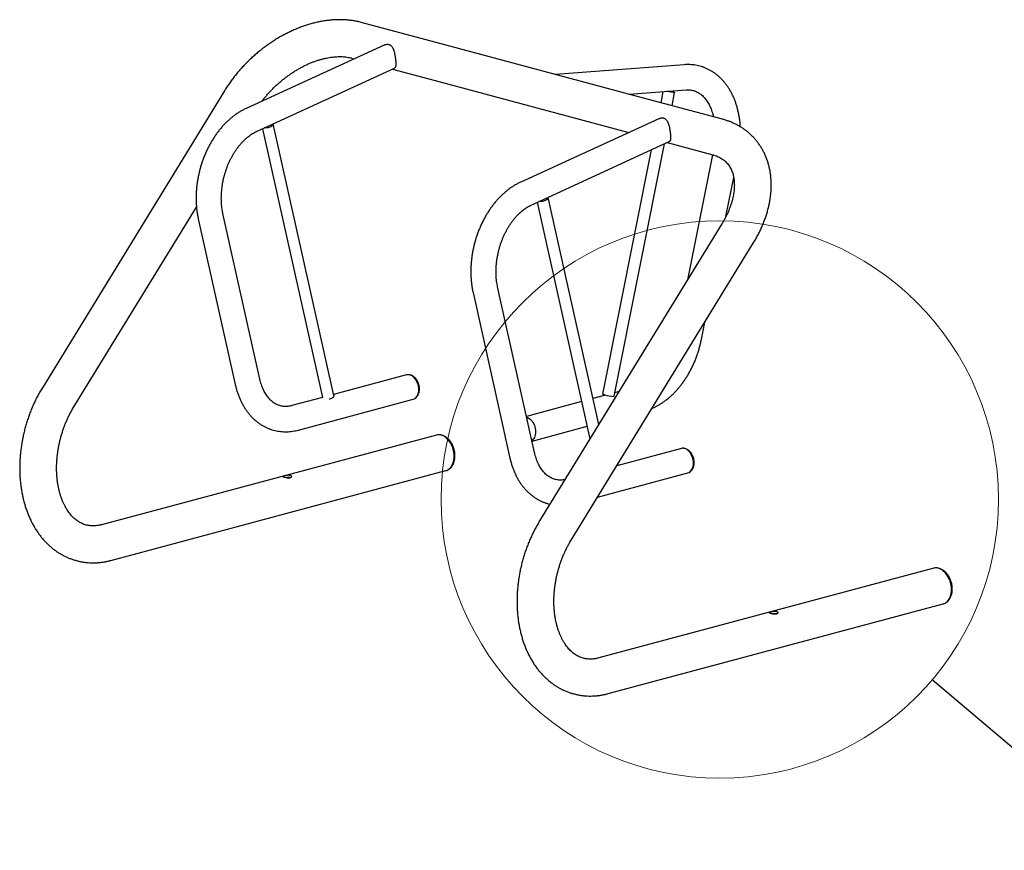
# Model space of a CAD drawing. Units: inches. Extents: x 0.2 to 9.1, y 0.2 to 10.8.
# Drawn here: x 3.6 to 5.7, y 8.3 to 10.1 of the extents above; entities that cross this region are included whole.
import ezdxf

# ---------------------------------------------------------------- set-up
doc = ezdxf.new("R2010")
doc.units = ezdxf.units.IN
doc.header["$MEASUREMENT"] = 0
doc.dimstyles.new('SLDDIMSTYLE1', dxfattribs={"dimtxt": 0.18, "dimasz": 0.098425, "dimexe": 0, "dimexo": 0.0625, "dimgap": 0, "dimtad": 0, "dimtih": 1, "dimtoh": 1, "dimdec": 0, "dimrnd": 1e-09, "dimzin": 0, "dimdsep": 46, "dimlunit": 5, "dimtxsty": 'Standard', "dimblk1": 'NONE', "dimblk2": 'NONE', "dimsah": 1, "dimcen": 0.09, "dimadec": 0, "dimazin": 0, "dimtfac": 0.098425, "dimtdec": 0, "dimtofl": 0, "dimtmove": 0, "dimatfit": 3, "dimldrblk": 'NONE', "dimfxl": 0, "dimfrac": 2, "dimtolj": 1, "dimtzin": 0, "dimarcsym": 0})

# ---------------------------------------------------------------- blocks, each defined once
blk = doc.blocks.new('_NONE')

msp = doc.modelspace()

# ---------------------------------------------------------------- linework, layer by layer
at = {"color": 7, "linetype": 'Continuous', "lineweight": 25}
for p, q in [((4.53775709, 10.03967342), (4.3580341, 10.08782319)), ((4.40728536, 10.03915619), (4.11124758, 9.9031564)), ((4.95318231, 9.92837641), (4.53775709, 10.03967342)), ((4.33754698, 10.01135334), (4.34336972, 10.00979337)), ((4.13385975, 9.85393531), (4.4299246, 9.98994755)), ((5.05130112, 9.99710735), (4.77535294, 9.97601886)), ((4.42532797, 9.98783584), (4.51726997, 9.96320357)), ((4.51726997, 9.96320357), (4.93253129, 9.85195047)), ((4.06508251, 9.9412183), (3.6744575, 9.30433307)), ((4.93312055, 9.93375116), (5.0554286, 9.94309819)), ((5.13290529, 9.88022663), (4.95318231, 9.92837641)), ((5.00541419, 9.93927603), (5.00070624, 9.91564423)), ((5.02490593, 9.9091609), (5.03057938, 9.93763924)), ((4.29973517, 9.2874204), (4.16979848, 9.87002322)), ((4.99644691, 9.8813133), (4.70040914, 9.74531351)), ((4.14647933, 9.8597328), (4.27504346, 9.28328411)), ((4.72302131, 9.69609241), (5.01908616, 9.83210466)), ((4.90081001, 9.2862533), (5.00859452, 9.82728479)), ((5.01448953, 9.82999295), (5.11241818, 9.80375678)), ((4.98053521, 9.81439433), (4.87612451, 9.29029797)), ((5.11163934, 9.80396546), (5.05820684, 9.53575746)), ((5.1404359, 9.6712755), (5.15715227, 9.75518431)), ((4.73564091, 9.7018899), (4.84882918, 9.19438266)), ((4.86761303, 9.22500834), (4.75896007, 9.71218032)), ((3.74194207, 9.26294233), (4.0050101, 9.69185534)), ((4.14101852, 9.3229045), (4.0617919, 9.67813638)), ((4.00892413, 9.66634542), (4.08815075, 9.3111135)), ((5.13163522, 9.65547704), (4.74101021, 9.01859181)), ((4.80849478, 8.97720107), (5.19911977, 9.61408625)), ((4.59808569, 9.50850252), (4.6773123, 9.15327061)), ((4.73018008, 9.16506161), (4.65095346, 9.52029349)), ((5.08789526, 9.40754433), (5.09533036, 9.4448653)), ((4.45573579, 9.33176326), (4.29919882, 9.28982528)), ((4.9111235, 9.29594897), (4.90226899, 9.29357675)), ((4.27502879, 9.28334986), (4.20953307, 9.26580283)), ((4.22355058, 9.21348136), (4.46975329, 9.27944179)), ((4.83096656, 9.27447404), (4.71283652, 9.24282569)), ((4.88242413, 9.28826009), (4.85513658, 9.28094945)), ((4.86693814, 9.2280343), (4.86996658, 9.22884566)), ((4.72463808, 9.18991055), (4.84276811, 9.22155889)), ((4.51964913, 9.20279365), (3.80108118, 9.01028136)), ((5.04489737, 9.17392036), (4.90639053, 9.13681285)), ((3.82156831, 8.9338115), (4.54013626, 9.12632379)), ((4.86523361, 9.06970954), (5.05891488, 9.12159889)), ((5.5862019, 8.91705238), (4.86763395, 8.72454008)), ((4.88812108, 8.64807022), (5.60668903, 8.84058252))]:
    msp.add_line(p, q, dxfattribs=at)
at = {"color": 7, "linetype": 'Continuous', "lineweight": 25, "flags": 128}
for points in [[(5.02083027, 9.94045413), (5.02278751, 9.94002387), (5.02492911, 9.93952032), (5.02681673, 9.93903825), (5.02837785, 9.93859637), (5.02955246, 9.93821146), (5.03029541, 9.93789851), (5.03057819, 9.93766941), (5.03038988, 9.93753302), (5.02973776, 9.93749453), (5.02864688, 9.93755548), (5.02715913, 9.93771348), (5.02533171, 9.93796248), (5.02323487, 9.93829293), (5.02094916, 9.93869218), (5.01856241, 9.93914477), (5.01616637, 9.93963328), (5.01457945, 9.93997642)], [(4.1696851, 9.87039348), (4.16985612, 9.86958467), (4.16966781, 9.86844219), (4.1690157, 9.86725587), (4.16792483, 9.86607138), (4.16643708, 9.86493421), (4.16460966, 9.86388804), (4.1625128, 9.86297307), (4.16022708, 9.86222448), (4.15784034, 9.86167099), (4.1554443, 9.86133392), (4.15313104, 9.86122616), (4.15098943, 9.861352), (4.15023928, 9.86146007)], [(4.75884665, 9.71255059), (4.7590177, 9.71174177), (4.7588294, 9.71059929), (4.75817728, 9.70941297), (4.75708639, 9.70822849), (4.75559864, 9.70709132), (4.75377122, 9.70604515), (4.75167439, 9.70513017), (4.74938867, 9.70438158), (4.74700192, 9.70382809), (4.74460589, 9.70349102), (4.74229259, 9.70338327), (4.74015099, 9.7035091), (4.73940083, 9.70361717)], [(4.47237688, 9.28059958), (4.47435261, 9.28188059), (4.47622787, 9.28361894), (4.47787245, 9.28573344), (4.47925818, 9.2881879), (4.48036138, 9.29094033), (4.48116311, 9.29394364), (4.48164974, 9.29714642), (4.48181285, 9.30049391), (4.48164974, 9.30392878), (4.48116311, 9.30739231), (4.48036138, 9.31082523), (4.47925818, 9.31416876), (4.47787245, 9.31736574), (4.47622787, 9.32036143), (4.47435261, 9.3231046), (4.4722787, 9.3255483), (4.47004168, 9.32765072), (4.4676798, 9.3293759), (4.46523346, 9.3306943), (4.46274455, 9.33158338), (4.46025562, 9.33202791), (4.45859959, 9.33207262)], [(4.46975329, 9.27944179), (4.47007324, 9.27953204), (4.47231996, 9.28043973), (4.47440283, 9.28177796), (4.47628622, 9.28352383), (4.47793791, 9.28564747), (4.47932964, 9.28811255), (4.48043757, 9.2908769), (4.48124282, 9.29389319), (4.48173151, 9.29710984), (4.48189534, 9.30047181), (4.48173151, 9.30392155), (4.48124282, 9.30740007), (4.48043757, 9.31084783), (4.47932964, 9.31420581), (4.47793791, 9.31741661), (4.47628622, 9.32042528), (4.47440283, 9.32318032), (4.47231996, 9.3256346), (4.47007324, 9.32774611), (4.46770115, 9.32947876), (4.46524421, 9.33080286), (4.46274455, 9.33169578)], [(4.29973517, 9.2874204), (4.2997928, 9.2869818), (4.29960451, 9.28583933), (4.29895238, 9.28465306), (4.29786152, 9.28346857), (4.29637377, 9.28233138), (4.29454637, 9.2812852), (4.2924495, 9.28037023), (4.29016377, 9.27962161), (4.28995196, 9.27956349)], [(4.87988718, 9.28889895), (4.87832605, 9.28934087), (4.87715145, 9.28972573), (4.87640848, 9.29003872), (4.87612572, 9.29026784), (4.87612451, 9.29029797)], [(4.71317399, 9.24097091), (4.71567367, 9.24007798), (4.71813058, 9.23875388), (4.72050268, 9.23702123), (4.72274939, 9.23490973), (4.72483226, 9.23245545), (4.72671565, 9.22970041), (4.72836735, 9.22669174), (4.72975908, 9.22348094), (4.73086703, 9.22012295), (4.73167225, 9.2166752), (4.73216096, 9.21319667), (4.7323248, 9.20974693), (4.73216096, 9.20638496), (4.73167225, 9.20316832), (4.73086703, 9.20015202), (4.72975908, 9.19738768), (4.72836735, 9.1949226), (4.72671565, 9.19279896), (4.72483226, 9.19105309), (4.72444765, 9.19076436)], [(4.71328179, 9.24082921), (4.7156629, 9.23996942), (4.71810923, 9.23865103), (4.72047112, 9.23692584), (4.72270814, 9.23482343), (4.72478204, 9.23237973), (4.72665732, 9.22963655), (4.7283019, 9.22664086), (4.72968763, 9.22344388), (4.73079081, 9.22010035), (4.73159256, 9.21666744), (4.73207917, 9.21320391), (4.7322423, 9.20976904)], [(4.7322423, 9.20976904), (4.73207917, 9.20642155), (4.73159256, 9.20321876), (4.73079081, 9.20021546), (4.72968763, 9.19746302), (4.7283019, 9.19500856), (4.72665732, 9.19289406), (4.72478204, 9.19115571), (4.72442095, 9.19088409)], [(4.55788235, 9.15705998), (4.5577183, 9.1612272), (4.55722797, 9.16543348), (4.55641717, 9.16962951), (4.55529541, 9.17376608), (4.55387585, 9.17779469), (4.5521751, 9.18166813), (4.55021306, 9.18534099), (4.54801285, 9.18877018), (4.54560014, 9.19191553), (4.5430033, 9.19474014), (4.54025274, 9.1972109), (4.53738073, 9.19929884), (4.53442094, 9.20097948), (4.53140804, 9.20223312), (4.5283774, 9.20304507), (4.52536451, 9.2034058), (4.52240471, 9.20331108), (4.51964913, 9.20279365)], [(4.54013626, 9.12632379), (4.54164525, 9.1267985), (4.5443229, 9.12801534), (4.5468313, 9.12966063), (4.54914119, 9.13171505), (4.55122536, 9.13415454), (4.55305941, 9.1369505), (4.55462189, 9.14007013), (4.55589442, 9.14347687), (4.55686214, 9.14713077), (4.55751365, 9.150989), (4.55784131, 9.15500632), (4.55784131, 9.15913564), (4.55751365, 9.16332853), (4.55686214, 9.16753585), (4.55589442, 9.17170828), (4.55462189, 9.17579687), (4.55305941, 9.17975371), (4.55122536, 9.18353239), (4.54914119, 9.18708863), (4.5468313, 9.19038074), (4.5443229, 9.19337008), (4.54164525, 9.19602166), (4.53882987, 9.19830435), (4.53590968, 9.20019141), (4.53291892, 9.20166072), (4.52989269, 9.20269503)], [(5.06153844, 9.12275669), (5.06351417, 9.12403769), (5.06538945, 9.12577604), (5.06703404, 9.12789054), (5.06841977, 9.130345), (5.06952294, 9.13309744), (5.0703247, 9.13610074), (5.0708113, 9.13930353), (5.07097443, 9.14265101), (5.0708113, 9.14608589), (5.0703247, 9.14954941), (5.06952294, 9.15298233), (5.06841977, 9.15632586), (5.06703404, 9.15952284), (5.06538945, 9.16251853), (5.06351417, 9.16526171), (5.06144026, 9.16770541), (5.05920324, 9.16980782), (5.05684136, 9.17153301), (5.05439504, 9.1728514), (5.05190611, 9.17374049), (5.04941721, 9.17418501), (5.04776115, 9.17422972)], [(5.05891488, 9.12159889), (5.05923482, 9.12168914), (5.06148152, 9.12259684), (5.06356439, 9.12393507), (5.06544778, 9.12568094), (5.06709947, 9.12780458), (5.0684912, 9.13026966), (5.06959916, 9.133034), (5.07040437, 9.1360503), (5.07089307, 9.13926695), (5.07105693, 9.14262891), (5.07089307, 9.14607866), (5.07040437, 9.14955718), (5.06959916, 9.15300493), (5.0684912, 9.15636292), (5.06709947, 9.15957372), (5.06544778, 9.16258239), (5.06356439, 9.16533743), (5.06148152, 9.1677917), (5.05923482, 9.16990321), (5.05686271, 9.17163586), (5.0544058, 9.17295996), (5.05190611, 9.17385289)], [(4.54013626, 9.12632379), (4.54025274, 9.12635541), (4.5430033, 9.12735236), (4.54560014, 9.12878552), (4.54801285, 9.13063808), (4.55021306, 9.13288835), (4.5521751, 9.13550991), (4.55387585, 9.13847205), (4.55529541, 9.14174003), (4.55641717, 9.14527554), (4.55722797, 9.14903712), (4.5577183, 9.15298068), (4.55788235, 9.15705998)], [(5.60668903, 8.84058252), (5.60819797, 8.84105724), (5.61087562, 8.84227408), (5.61338407, 8.84391935), (5.61569391, 8.84597379), (5.61777808, 8.84841328), (5.61961218, 8.85120922), (5.6211746, 8.85432887), (5.6224472, 8.85773559), (5.62341486, 8.86138951), (5.62406636, 8.86524774), (5.62439403, 8.86926506), (5.62439403, 8.87339438), (5.62406636, 8.87758727), (5.62341486, 8.88179459), (5.6224472, 8.885967), (5.6211746, 8.89005561), (5.61961218, 8.89401243), (5.61777808, 8.89779113), (5.61569391, 8.90134737), (5.61338407, 8.90463946), (5.61087562, 8.90762882), (5.60819797, 8.9102804), (5.60538259, 8.91256309), (5.6024624, 8.91445015), (5.59947163, 8.91591946), (5.59644547, 8.91695376), (5.59341924, 8.91754096), (5.59042848, 8.91767417), (5.58750829, 8.91735181), (5.5862019, 8.91705238)], [(5.62443507, 8.87131872), (5.62427101, 8.87548594), (5.62378068, 8.87969222), (5.62296994, 8.88388823), (5.62184818, 8.8880248), (5.62042857, 8.89205343), (5.61872782, 8.89592687), (5.61676578, 8.89959973), (5.61456557, 8.90302892), (5.61215286, 8.90617427), (5.60955601, 8.90899888), (5.60680546, 8.91146964), (5.60393345, 8.91355758), (5.60097365, 8.91523822), (5.59796076, 8.91649186), (5.59493012, 8.91730381), (5.59191722, 8.91766454), (5.58895743, 8.91756982), (5.5862019, 8.91705238)], [(5.60668903, 8.84058252), (5.60680546, 8.84061414), (5.60955601, 8.8416111), (5.61215286, 8.84304426), (5.61456557, 8.84489682), (5.61676578, 8.84714709), (5.61872782, 8.84976865), (5.62042857, 8.85273079), (5.62184818, 8.85599876), (5.62296994, 8.85953427), (5.62378068, 8.86329586), (5.62427101, 8.86723942), (5.62443507, 8.87131872)]]:
    msp.add_lwpolyline(points, dxfattribs=at)
at = {"color": 7, "linetype": 'Continuous', "lineweight": 18}
msp.add_circle((5.12732748, 9.06449416), 0.59775846, dxfattribs=at)
at = {"color": 7, "linetype": 'Continuous', "lineweight": 25}
for centre, radius, start, end in [((4.45911531, 9.31876073), 0.01343455, 74.32725324, 104.56952845), ((4.90619167, 9.37911519), 0.09397285, 253.74481512, 266.52111958), ((4.52458899, 9.18384815), 0.01957893, 74.2828695, 104.61396135), ((5.0482769, 9.16091808), 0.0134343, 74.32708504, 104.56981343)]:
    msp.add_arc(centre, radius, start, end, dxfattribs=at)
for points, knots in [([(4.3580341, 10.08782319), (4.35650676, 10.08821797), (4.35238678, 10.08928289), (4.3455398, 10.09071225), (4.33745641, 10.09202031), (4.32920842, 10.09295496), (4.32080761, 10.09352089), (4.31226894, 10.09371398), (4.30360907, 10.09353351), (4.29484492, 10.09297954), (4.28599386, 10.09205303), (4.27707332, 10.09075652), (4.26810067, 10.08909337), (4.25909304, 10.08706797), (4.25006739, 10.08468541), (4.24104008, 10.08195178), (4.23202752, 10.07887374), (4.22304534, 10.07545832), (4.21410867, 10.07171353), (4.20523218, 10.06764708), (4.19643003, 10.06326733), (4.18771621, 10.05858279), (4.17910424, 10.05360246), (4.17060741, 10.04833551), (4.16223902, 10.04279099), (4.15401173, 10.03697883), (4.14593832, 10.03090868), (4.13803111, 10.02459073), (4.13030251, 10.01803499), (4.12276433, 10.01125222), (4.11542874, 10.00425281), (4.10830716, 9.997048), (4.10141131, 9.98964869), (4.09475229, 9.98206627), (4.08834103, 9.97431217), (4.08218853, 9.96639788), (4.07630471, 9.95833536), (4.07080129, 9.95028123), (4.06712896, 9.9445457), (4.06529253, 9.94155977), (4.06508251, 9.9412183)], [0, 0, 0, 0, 0.0155762466, 0.042016716, 0.0685580474, 0.0952535042, 0.1220924843, 0.1490623054, 0.1761481415, 0.2033338457, 0.2306029391, 0.2579393234, 0.2853277378, 0.3127542737, 0.3402070033, 0.3676748433, 0.3951491532, 0.422621255, 0.4500865938, 0.4775418876, 0.5049847366, 0.532414107, 0.5598298966, 0.5872326113, 0.6146233513, 0.6420036543, 0.6693756309, 0.696741492, 0.7241037922, 0.7514653372, 0.7788288066, 0.8061962641, 0.8335706166, 0.8609543041, 0.888350212, 0.9157606365, 0.943188089, 0.9706345263, 0.9966417144, 1, 1, 1, 1]), ([(4.40733842, 10.03904529), (4.40788081, 10.03933698), (4.40890076, 10.03988551), (4.41060392, 10.04038088), (4.41262969, 10.04084138), (4.41475903, 10.04099252), (4.41667719, 10.04081616), (4.41851056, 10.04038956), (4.42005081, 10.03971774), (4.42156083, 10.03872221), (4.42278388, 10.0376577), (4.4240881, 10.03614799), (4.42522194, 10.03443152), (4.4261361, 10.03269649), (4.42690989, 10.03097394), (4.42755155, 10.02931414), (4.42819659, 10.02740514), (4.429066, 10.02448744), (4.4298643, 10.02114382), (4.43052411, 10.01781257), (4.43100802, 10.01510356), (4.43138309, 10.01270871), (4.43170966, 10.01035267), (4.43204649, 10.0076857), (4.43230473, 10.00515704), (4.43248289, 10.00285582), (4.43261339, 10.00076462), (4.43267201, 9.99872182), (4.43263519, 9.99667831), (4.43253058, 9.99510511), (4.43233605, 9.99380208), (4.43208637, 9.99277053), (4.43166646, 9.99158536), (4.4310122, 9.99055942), (4.43020934, 9.99011755), (4.42991941, 9.98995798)], [0, 0, 0, 0, 0.0240593301, 0.0452434378, 0.0719898039, 0.1101431799, 0.1366161, 0.1582270638, 0.1969091438, 0.2157422212, 0.2443402106, 0.2733482846, 0.3075723156, 0.3354196606, 0.3565621693, 0.3849791206, 0.4058508887, 0.4337905737, 0.4982412116, 0.526992904, 0.5503260432, 0.5918546619, 0.6091102555, 0.6322307707, 0.6858687714, 0.7017339861, 0.7229744383, 0.7719153636, 0.7941314504, 0.827850874, 0.8620488757, 0.8813547856, 0.9071859128, 0.9664826889, 1, 1, 1, 1]), ([(4.14568495, 9.91897699), (4.14661357, 9.92021311), (4.14915372, 9.92359441), (4.15358119, 9.92900728), (4.15892874, 9.93520588), (4.16451103, 9.94126347), (4.1702993, 9.94716887), (4.1762823, 9.95290448), (4.18244306, 9.95845515), (4.18876536, 9.96380569), (4.19523176, 9.96894198), (4.2018243, 9.97385081), (4.20852494, 9.97851946), (4.21531472, 9.98293669), (4.22217464, 9.98709177), (4.22908526, 9.99097522), (4.2360268, 9.99457861), (4.24297946, 9.99789449), (4.24992334, 10.00091665), (4.25683844, 10.00364001), (4.26370496, 10.00606102), (4.27050342, 10.00817676), (4.27721445, 10.0099865), (4.28381951, 10.01148991), (4.2903005, 10.01268855), (4.29663987, 10.01358505), (4.30282101, 10.01418295), (4.30882834, 10.01448769), (4.31464829, 10.01450501), (4.32026869, 10.01424172), (4.32568066, 10.01370567), (4.33087278, 10.01290125), (4.33478921, 10.01207194), (4.33696116, 10.01150599), (4.33754698, 10.01135334)], [0, 0, 0, 0, 0.0186924395, 0.0511316097, 0.0835964346, 0.1160816508, 0.1485819427, 0.1810917458, 0.2136053496, 0.2461160832, 0.2786170072, 0.3111020899, 0.3435653897, 0.3760018621, 0.408406114, 0.440773161, 0.4730993491, 0.5053809376, 0.5376151953, 0.5698013223, 0.6019389781, 0.6340300963, 0.6660791528, 0.6980927944, 0.730081579, 0.7620599815, 0.794041694, 0.8260494742, 0.8581140677, 0.890274792, 0.9225806591, 0.9550930416, 0.9878875615, 1, 1, 1, 1]), ([(5.17135826, 9.8639736), (5.17127337, 9.86554904), (5.17103948, 9.86988974), (5.17030577, 9.87688757), (5.16918692, 9.88495499), (5.16773594, 9.89288317), (5.16597237, 9.90065803), (5.16389275, 9.90825819), (5.16150121, 9.91566388), (5.1588011, 9.92285483), (5.15579757, 9.9298109), (5.15249706, 9.93651206), (5.14890741, 9.94293853), (5.14503846, 9.94907148), (5.14090111, 9.9548926), (5.13650803, 9.96038522), (5.13187317, 9.96553429), (5.12701118, 9.97032628), (5.12193783, 9.97475021), (5.11666877, 9.97879629), (5.11122009, 9.98245723), (5.10560748, 9.98572706), (5.09984635, 9.98860127), (5.0939516, 9.99107656), (5.08793766, 9.99315037), (5.08181831, 9.99482083), (5.07560788, 9.99608579), (5.06932029, 9.99694641), (5.06296917, 9.99739294), (5.0569541, 9.99745421), (5.05305872, 9.9972152), (5.05130112, 9.99710735)], [0, 0, 0, 0, 0.020750386, 0.0571719264, 0.0936204948, 0.1300911819, 0.1665775341, 0.2030651978, 0.2395391356, 0.2759804209, 0.312366629, 0.3486721896, 0.3848685179, 0.4209262359, 0.4568152143, 0.4925077934, 0.5279812613, 0.5632179867, 0.5982088742, 0.6329530451, 0.6674590173, 0.701744488, 0.7358353016, 0.7697641229, 0.8035698004, 0.8372944713, 0.8709834116, 0.9046682878, 0.9383934677, 0.9722029942, 1, 1, 1, 1]), ([(5.0554286, 9.94309819), (5.05605009, 9.94313837), (5.05807632, 9.94326936), (5.06143691, 9.94323588), (5.06549331, 9.94284466), (5.06951189, 9.94206656), (5.07349142, 9.9408889), (5.07739384, 9.93930501), (5.0811765, 9.93732798), (5.0848057, 9.93498243), (5.08826744, 9.93229112), (5.09155895, 9.92927056), (5.09468168, 9.92593099), (5.0976363, 9.92227886), (5.10042074, 9.91831937), (5.10302996, 9.9140582), (5.10545699, 9.90950281), (5.10769179, 9.90466109), (5.10972845, 9.89954771), (5.11154215, 9.89416198), (5.11292823, 9.8894214), (5.11361384, 9.88639511), (5.11385504, 9.88533044)], [0, 0, 0, 0, 0.0240677094, 0.0784681299, 0.1338531071, 0.19074343, 0.2487690335, 0.3070955897, 0.3645881954, 0.4206505477, 0.4751146387, 0.5281017837, 0.5798533675, 0.6306275421, 0.6806573603, 0.7301369646, 0.7792217938, 0.8280353837, 0.8766718578, 0.925204247, 0.9736861675, 1, 1, 1, 1]), ([(4.11124758, 9.9031564), (4.11002336, 9.90257985), (4.10666144, 9.90099656), (4.10123878, 9.89809508), (4.09501242, 9.89435469), (4.08889208, 9.89023384), (4.08288825, 9.88574706), (4.07701719, 9.88090493), (4.07129436, 9.87572117), (4.06573431, 9.87021013), (4.06035061, 9.86438726), (4.05515614, 9.85826849), (4.0501628, 9.85187045), (4.04538166, 9.84521017), (4.04082286, 9.8383048), (4.0364957, 9.83117149), (4.03240898, 9.82382753), (4.02857064, 9.81629044), (4.02498844, 9.80857778), (4.02166937, 9.80070729), (4.01862019, 9.79269682), (4.01584704, 9.78456433), (4.01335566, 9.77632794), (4.01115143, 9.76800583), (4.00923933, 9.7596164), (4.00762381, 9.7511781), (4.00630903, 9.74270944), (4.00529849, 9.73422892), (4.00459555, 9.72575507), (4.00420284, 9.71730639), (4.00412294, 9.70890153), (4.00435758, 9.70055911), (4.00490845, 9.69229799), (4.00577565, 9.68413653), (4.00694158, 9.6762424), (4.00805071, 9.6703356), (4.0087564, 9.66711168), (4.00892413, 9.66634542)], [0, 0, 0, 0, 0.0166273521, 0.0456614108, 0.0747872877, 0.1040503405, 0.1334291074, 0.1629016495, 0.1924471575, 0.2220462704, 0.2516816416, 0.2813392824, 0.3110068217, 0.3406731597, 0.3703324899, 0.3999811776, 0.4296170761, 0.4592394212, 0.4888491514, 0.5184474147, 0.5480368166, 0.5776198336, 0.6072000061, 0.6367804811, 0.6663648833, 0.6959559599, 0.7255574658, 0.7551725305, 0.7848046314, 0.8144567294, 0.8441310169, 0.8738291745, 0.9035513614, 0.9332977647, 0.9630654253, 0.9912213077, 1, 1, 1, 1]), ([(4.99650001, 9.88120239), (4.99704238, 9.88149409), (4.99806232, 9.88204262), (4.99976548, 9.88253799), (5.00179124, 9.88299849), (5.0039206, 9.88314963), (5.00583876, 9.88297327), (5.00767213, 9.88254666), (5.00921239, 9.88187486), (5.01072239, 9.88087931), (5.01194544, 9.87981479), (5.01324969, 9.87830511), (5.01438349, 9.87658861), (5.01529768, 9.8748536), (5.01607147, 9.87313105), (5.0167131, 9.87147122), (5.01735818, 9.86956226), (5.01822759, 9.86664454), (5.01902583, 9.86330091), (5.01968571, 9.85996969), (5.02016956, 9.85726065), (5.02054465, 9.85486582), (5.02087122, 9.85250977), (5.02120805, 9.84984281), (5.02146628, 9.84731415), (5.02164445, 9.84501292), (5.02177494, 9.84292174), (5.0218336, 9.84087891), (5.02179677, 9.83883541), (5.02169216, 9.83726221), (5.02149765, 9.83595916), (5.02124792, 9.83492765), (5.02082802, 9.83374247), (5.02017379, 9.83271651), (5.01937093, 9.83227465), (5.019081, 9.83211508)], [0, 0, 0, 0, 0.024058976, 0.045243092, 0.0719894685, 0.1101428594, 0.136616229, 0.1582267583, 0.1969092939, 0.2157419474, 0.2443399479, 0.2733484354, 0.3075720993, 0.3354198127, 0.3565623297, 0.3849789727, 0.4058510481, 0.4337907441, 0.4982411718, 0.5269930614, 0.5503260542, 0.5918546891, 0.6091102894, 0.6322308136, 0.6858688352, 0.7017340561, 0.7229745166, 0.7719153302, 0.7941314256, 0.8278508624, 0.8620488774, 0.8813550603, 0.9071861976, 0.9664826758, 1, 1, 1, 1]), ([(5.19911977, 9.61408625), (5.20004138, 9.61560666), (5.20266208, 9.61993013), (5.20674333, 9.62713678), (5.21125824, 9.63572417), (5.21544491, 9.64439188), (5.21929927, 9.65312423), (5.22281115, 9.6619079), (5.2259724, 9.67072833), (5.22877468, 9.67957046), (5.2312104, 9.6884186), (5.23327258, 9.69725661), (5.23495509, 9.70606774), (5.23625232, 9.71483473), (5.23716022, 9.72353988), (5.23767534, 9.732165), (5.23779624, 9.74069183), (5.23752206, 9.74910202), (5.23685428, 9.75737754), (5.23579506, 9.76550087), (5.2343486, 9.77345513), (5.23252003, 9.7812246), (5.23031557, 9.78879422), (5.22774265, 9.7961506), (5.22480916, 9.80328121), (5.22152356, 9.81017447), (5.21789473, 9.81682024), (5.21393164, 9.82320886), (5.20964325, 9.82933164), (5.20503863, 9.83518063), (5.20012662, 9.84074804), (5.19491642, 9.84602649), (5.18941721, 9.85100824), (5.18363835, 9.85568656), (5.17758845, 9.86005471), (5.17127601, 9.86410694), (5.16470938, 9.86783668), (5.15789705, 9.87123785), (5.1508484, 9.87430549), (5.14357063, 9.87702828), (5.13755569, 9.8789493), (5.13396085, 9.8799367), (5.13290529, 9.88022663)], [0, 0, 0, 0, 0.0144512267, 0.0410937563, 0.0677612876, 0.0944485114, 0.1211535939, 0.1478729107, 0.1746018198, 0.2013318212, 0.2280536785, 0.2547566314, 0.2814277292, 0.3080527092, 0.3346153593, 0.3610986885, 0.3874846701, 0.4137564333, 0.4398970544, 0.4658929057, 0.4917320279, 0.5174070497, 0.5429142427, 0.5682545423, 0.59343355, 0.6184607269, 0.6433504184, 0.6681194729, 0.6927888633, 0.7173812634, 0.7419209414, 0.7664336918, 0.7909396833, 0.8154622098, 0.8400268851, 0.8646581113, 0.8893782767, 0.9142075728, 0.9391633632, 0.9642592534, 0.9895054293, 1, 1, 1, 1]), ([(4.0617919, 9.67813638), (4.06157465, 9.67914397), (4.06093115, 9.68212846), (4.06004168, 9.68724734), (4.05921618, 9.69354115), (4.05864995, 9.70000404), (4.05834425, 9.70660928), (4.05830438, 9.71333492), (4.0585327, 9.7201569), (4.05903085, 9.72705102), (4.05979885, 9.73399251), (4.06083559, 9.74095639), (4.06213833, 9.74791747), (4.0637033, 9.7548506), (4.06552528, 9.7617307), (4.06759769, 9.76853278), (4.06991274, 9.7752322), (4.07246127, 9.78180484), (4.07523312, 9.78822731), (4.07821686, 9.79447691), (4.08139991, 9.8005319), (4.08476885, 9.80637141), (4.08830898, 9.81197574), (4.09200502, 9.81732627), (4.09584045, 9.82240604), (4.09979851, 9.8271993), (4.10386152, 9.83169198), (4.10801155, 9.83587198), (4.11223042, 9.83972874), (4.11649954, 9.843253), (4.12080101, 9.84644052), (4.12511599, 9.84927785), (4.12948438, 9.85182503), (4.13238237, 9.85322275), (4.13385975, 9.85393531)], [0, 0, 0, 0, 0.0161028847, 0.0476967084, 0.0793257355, 0.1109856989, 0.1426810411, 0.1744134987, 0.2061819391, 0.2379834165, 0.2698149433, 0.3016706054, 0.333545429, 0.365432518, 0.3973258485, 0.4292183512, 0.4611005545, 0.4929660313, 0.5248082041, 0.5566202356, 0.5883968813, 0.6201332686, 0.651825316, 0.683470274, 0.7150680999, 0.7466198218, 0.7781303832, 0.8096080554, 0.8410658993, 0.8725203306, 0.9039912179, 0.9355113504, 0.9671239227, 1, 1, 1, 1]), ([(5.11241818, 9.80375678), (5.11318136, 9.80354492), (5.11555266, 9.80288662), (5.11933802, 9.80160495), (5.12368461, 9.79982168), (5.12780293, 9.79778282), (5.13171174, 9.79547891), (5.13541382, 9.79289311), (5.13890822, 9.79000623), (5.14218336, 9.78680066), (5.14521298, 9.78327259), (5.14796036, 9.77944236), (5.15039474, 9.77534812), (5.15250166, 9.77103034), (5.15428356, 9.76651476), (5.15574958, 9.76181436), (5.15690929, 9.75693317), (5.15776904, 9.75187212), (5.15833193, 9.74663182), (5.15859805, 9.7412149), (5.15856551, 9.73562597), (5.15823127, 9.72987209), (5.15759181, 9.72396251), (5.15664376, 9.71790856), (5.15538426, 9.71172307), (5.153811, 9.70542042), (5.15192298, 9.69901643), (5.14971993, 9.69252804), (5.14720352, 9.68597289), (5.14437555, 9.67936886), (5.14124083, 9.67273405), (5.13779904, 9.66608787), (5.13457125, 9.66033009), (5.13243702, 9.65680236), (5.13163522, 9.65547704)], [0, 0, 0, 0, 0.0149274053, 0.0463810142, 0.0782063872, 0.1107213795, 0.1440661048, 0.1783714256, 0.2137129497, 0.2500369291, 0.2870713021, 0.3242289215, 0.3607893148, 0.3963727803, 0.4308691876, 0.4643492061, 0.4969608656, 0.5288657513, 0.5602128532, 0.591128904, 0.6217187713, 0.6520670509, 0.6822416758, 0.7122963553, 0.7422738306, 0.7722069206, 0.8021211217, 0.8320327504, 0.8619545195, 0.8918979046, 0.9218704434, 0.9518772016, 0.9819209671, 1, 1, 1, 1]), ([(4.70040914, 9.74531351), (4.69918491, 9.74473696), (4.69582299, 9.74315367), (4.69040038, 9.74025217), (4.68417395, 9.73651181), (4.67805369, 9.73239093), (4.67204979, 9.72790418), (4.66617879, 9.72306203), (4.66045595, 9.71787827), (4.65489585, 9.71236724), (4.64951221, 9.70654436), (4.64431772, 9.70042559), (4.63932438, 9.69402755), (4.63454324, 9.68736727), (4.62998444, 9.6804619), (4.6256573, 9.67332859), (4.62157052, 9.66598464), (4.61773224, 9.65844753), (4.61415002, 9.65073488), (4.61083095, 9.64286439), (4.60778179, 9.63485392), (4.60500859, 9.62672144), (4.60251721, 9.61848505), (4.60031303, 9.61016293), (4.59840091, 9.6017735), (4.59678541, 9.59333519), (4.59547058, 9.58486655), (4.59446005, 9.57638603), (4.5937571, 9.56791218), (4.59336444, 9.55946349), (4.59328454, 9.55105863), (4.59351912, 9.54271622), (4.59407005, 9.53445509), (4.59493723, 9.52629363), (4.59610318, 9.5183995), (4.59721226, 9.51249271), (4.59791796, 9.50926879), (4.59808569, 9.50850252)], [0, 0, 0, 0, 0.0166273524, 0.0456613991, 0.0747872876, 0.1040503305, 0.1334291071, 0.162901641, 0.1924471494, 0.2220462696, 0.2516816349, 0.2813392762, 0.3110068158, 0.3406731542, 0.3703324847, 0.3999811728, 0.4296170744, 0.4592394176, 0.4888491482, 0.5184474118, 0.5480368141, 0.5776198322, 0.6072000051, 0.6367804805, 0.666364883, 0.69595596, 0.7255574651, 0.7551725302, 0.7848046314, 0.8144567322, 0.84413102, 0.8738291747, 0.9035513659, 0.9332977695, 0.9630654304, 0.9912213076, 1, 1, 1, 1]), ([(4.65095346, 9.52029349), (4.65073622, 9.52130108), (4.65009276, 9.52428556), (4.64920322, 9.52940445), (4.64837775, 9.53569825), (4.6478115, 9.54216114), (4.64750581, 9.54876638), (4.64746593, 9.55549203), (4.64769426, 9.56231401), (4.64819239, 9.56920813), (4.64896046, 9.57614961), (4.64999713, 9.5831135), (4.65129989, 9.59007457), (4.65286486, 9.59700771), (4.65468683, 9.60388781), (4.65675929, 9.61068988), (4.65907432, 9.61738931), (4.66162287, 9.62396194), (4.66439467, 9.63038441), (4.66737842, 9.63663401), (4.67056147, 9.64268901), (4.67393041, 9.64852852), (4.67747054, 9.65413284), (4.68116656, 9.65948338), (4.68500205, 9.66456314), (4.68896005, 9.6693564), (4.69302307, 9.67384909), (4.69717315, 9.67802908), (4.70139196, 9.68188585), (4.7056611, 9.68541011), (4.70996257, 9.68859763), (4.71427753, 9.69143496), (4.71864598, 9.69398213), (4.72154394, 9.69537986), (4.72302131, 9.69609241)], [0, 0, 0, 0, 0.0161028947, 0.0476967089, 0.0793257358, 0.1109856989, 0.1426810409, 0.1744134981, 0.2061819382, 0.2379834154, 0.2698149448, 0.3016706044, 0.3335454278, 0.3654325165, 0.3973258467, 0.4292183486, 0.4611005515, 0.4929660281, 0.5248082033, 0.5566202345, 0.5883968799, 0.620133267, 0.6518253141, 0.6834702719, 0.7150680896, 0.7466198203, 0.7781303814, 0.8096080416, 0.8410658984, 0.8725203294, 0.9039912165, 0.9355113487, 0.9671239001, 1, 1, 1, 1]), ([(4.98200769, 9.26010106), (4.98237583, 9.26024765), (4.98489875, 9.26125226), (4.98950287, 9.26349314), (4.99580933, 9.26684199), (5.00202326, 9.27061301), (5.00813822, 9.27475151), (5.01413492, 9.27925923), (5.01999812, 9.2841206), (5.02571224, 9.28932308), (5.03126283, 9.29485189), (5.03663627, 9.30069174), (5.04181983, 9.30682654), (5.04680161, 9.31323962), (5.05157059, 9.31991404), (5.0561167, 9.32683258), (5.06043064, 9.33397812), (5.06450378, 9.3413333), (5.06832799, 9.34888066), (5.07189568, 9.35660262), (5.07519984, 9.36448139), (5.0782338, 9.37249916), (5.0809913, 9.3806379), (5.08346729, 9.38887951), (5.08561489, 9.39705996), (5.08703545, 9.40329684), (5.0877345, 9.40675018), (5.08789526, 9.40754433)], [0, 0, 0, 0, 0.0071303398, 0.0488661238, 0.0908495683, 0.133057618, 0.1754622886, 0.2180327753, 0.2607375802, 0.3035463405, 0.3464311408, 0.3893675274, 0.4323350049, 0.4753155205, 0.5182938374, 0.5612617394, 0.6042139687, 0.6471475413, 0.6900616209, 0.732957282, 0.775836797, 0.8187033425, 0.8615610454, 0.9044147817, 0.9472693387, 0.9878737288, 1, 1, 1, 1]), ([(4.20953307, 9.26580283), (4.20886458, 9.26563142), (4.2067743, 9.26509544), (4.2033244, 9.26445236), (4.19920632, 9.26400377), (4.19513156, 9.26390817), (4.1910814, 9.26417037), (4.18705316, 9.26480947), (4.18305563, 9.26584425), (4.17912071, 9.26728514), (4.17529054, 9.26912575), (4.17160466, 9.27134365), (4.16808294, 9.2739149), (4.1647313, 9.27682043), (4.16154905, 9.28004801), (4.15853489, 9.28359024), (4.15568979, 9.28744162), (4.15301782, 9.29159673), (4.1505255, 9.29604904), (4.1482212, 9.30079024), (4.14611477, 9.30581024), (4.14421567, 9.31109633), (4.14256654, 9.31653459), (4.14155343, 9.32052811), (4.14107714, 9.32264407), (4.14101852, 9.3229045)], [0, 0, 0, 0, 0.0213563589, 0.0667780188, 0.1128312188, 0.160034078, 0.2085493491, 0.2584230269, 0.3094539945, 0.3610961474, 0.4122934505, 0.462367356, 0.5110420577, 0.5583536827, 0.6044916431, 0.6496858087, 0.6941524413, 0.7380752075, 0.7816038415, 0.824857048, 0.8679266493, 0.9108833303, 0.9537801967, 0.9943113, 1, 1, 1, 1]), ([(4.47267407, 9.2807666), (4.47269474, 9.28077612), (4.47351097, 9.28115232), (4.47496146, 9.282231), (4.47696974, 9.28399331), (4.47872328, 9.28610821), (4.48023077, 9.28850068), (4.48146394, 9.29116355), (4.48240319, 9.2940605), (4.48302899, 9.29714949), (4.483329, 9.3003775), (4.48329882, 9.30368808), (4.48294128, 9.30702624), (4.4822637, 9.31034126), (4.48127574, 9.31358577), (4.47998867, 9.31671396), (4.478415, 9.31968103), (4.47656838, 9.32244201), (4.47446518, 9.32495118), (4.47212763, 9.32715641), (4.46958995, 9.32901415), (4.46689428, 9.33044796), (4.46451969, 9.3313695), (4.46303362, 9.33162646), (4.46251323, 9.33171644)], [0, 0, 0, 0, 0.0011490689, 0.04537671915, 0.08992452589, 0.13515836535, 0.18133472007, 0.22854684808, 0.27670412436, 0.32556940786, 0.37485894605, 0.42432101639, 0.47382040637, 0.52334423646, 0.57293623723, 0.62265897974, 0.67257466288, 0.72274739841, 0.77319566186, 0.82382684393, 0.87435832635, 0.92440030957, 0.97352645364, 1, 1, 1, 1]), ([(3.6744575, 9.30433307), (3.67353272, 9.30280726), (3.67090856, 9.29847759), (3.66677149, 9.29117525), (3.66212824, 9.28237716), (3.65774257, 9.27339302), (3.65361628, 9.26424131), (3.64975612, 9.25493616), (3.64616757, 9.24549284), (3.64285583, 9.23592655), (3.63982561, 9.22625261), (3.63708179, 9.21648631), (3.63462838, 9.20664321), (3.63246979, 9.19673881), (3.63060945, 9.18678883), (3.62905085, 9.17680885), (3.62779719, 9.16681451), (3.62685114, 9.15682145), (3.62621538, 9.14684541), (3.62589209, 9.13690211), (3.62588317, 9.12700732), (3.62619035, 9.11717695), (3.6268147, 9.10742692), (3.6277575, 9.09777331), (3.62901871, 9.08823223), (3.6305991, 9.07882007), (3.63249776, 9.06955337), (3.63471391, 9.06044914), (3.63724575, 9.05152447), (3.6400908, 9.04279674), (3.64324582, 9.03428316), (3.64670645, 9.02600099), (3.65046742, 9.01796756), (3.65452223, 9.01019974), (3.65886359, 9.00271427), (3.66348241, 8.99552697), (3.66836914, 8.98865315), (3.67351267, 8.98210675), (3.67890155, 8.97590082), (3.68452312, 8.97004688), (3.69036461, 8.96455503), (3.69641277, 8.95943405), (3.70265413, 8.95469123), (3.70907542, 8.95033263), (3.71566344, 8.9463633), (3.72240531, 8.94278717), (3.72928837, 8.9396074), (3.7363004, 8.93682663), (3.74342948, 8.93444688), (3.75066398, 8.93246986), (3.75799194, 8.93089727), (3.76540152, 8.9297303), (3.77288092, 8.92897006), (3.78041939, 8.92861726), (3.78800643, 8.92867247), (3.79563123, 8.9291367), (3.80328325, 8.93000897), (3.81095047, 8.93129502), (3.8170467, 8.93262894), (3.82057949, 8.93355289), (3.82156831, 8.9338115)], [0, 0, 0, 0, 0.0097794253, 0.027750301, 0.0457107059, 0.0636636611, 0.0816097265, 0.0995497423, 0.117484746, 0.1354160987, 0.1533453161, 0.1712739727, 0.1892037398, 0.2071358968, 0.2250720152, 0.2430136863, 0.260962596, 0.2789201797, 0.2968877976, 0.3148665644, 0.3328573939, 0.3508607887, 0.3688768767, 0.3869052446, 0.404944841, 0.4229940373, 0.441050198, 0.4591091644, 0.4771652745, 0.4952124853, 0.513243548, 0.5312500234, 0.5492224964, 0.5671506086, 0.585023661, 0.6028305644, 0.6205608049, 0.6382045235, 0.6557535577, 0.6732014771, 0.6905442318, 0.7077804459, 0.7249113861, 0.7419412059, 0.7588768904, 0.7757277054, 0.7925050185, 0.8092222297, 0.8258939225, 0.8425357511, 0.8591641476, 0.8757904832, 0.8924309027, 0.9091013234, 0.9258169959, 0.9425917808, 0.9594381338, 0.9763664441, 0.9933850468, 1, 1, 1, 1]), ([(4.08815075, 9.3111135), (4.08847609, 9.30970194), (4.08939729, 9.30570517), (4.09116108, 9.29925656), (4.09353556, 9.29184206), (4.09622357, 9.28464209), (4.09921415, 9.27767553), (4.10250225, 9.27096318), (4.10607979, 9.26452464), (4.10993711, 9.25837892), (4.11406335, 9.25254422), (4.11844584, 9.24703732), (4.12307079, 9.24187344), (4.12792338, 9.23706597), (4.13298817, 9.23262635), (4.1382492, 9.22856404), (4.14369059, 9.22488665), (4.14929657, 9.22160009), (4.1550517, 9.21870901), (4.16094107, 9.21621676), (4.16695027, 9.21412589), (4.17306541, 9.21243837), (4.17927226, 9.21115581), (4.18555682, 9.21027953), (4.19190556, 9.20981006), (4.19830578, 9.20974864), (4.20474551, 9.21009316), (4.21121096, 9.21085304), (4.21749243, 9.21195895), (4.22159351, 9.21298955), (4.22355058, 9.21348136)], [0, 0, 0, 0, 0.0207571084, 0.0587727288, 0.0967989914, 0.1347922507, 0.1727292052, 0.2105832287, 0.2483247562, 0.2859228821, 0.3233463692, 0.3605666615, 0.3975591851, 0.4343055294, 0.4707957207, 0.5070285179, 0.5430125597, 0.5787657278, 0.6143146017, 0.6496931778, 0.6849412498, 0.7201032448, 0.7552257233, 0.7903425962, 0.8254997264, 0.860742955, 0.8961140383, 0.9316505237, 0.9673830831, 1, 1, 1, 1]), ([(3.80108118, 9.01028136), (3.80031953, 9.01008477), (3.79792877, 9.0094677), (3.79397584, 9.00868401), (3.78924568, 9.00805982), (3.78456127, 9.00778216), (3.77990145, 9.00785276), (3.77525922, 9.00828752), (3.77063348, 9.00910419), (3.76603605, 9.01032067), (3.76150184, 9.01194435), (3.75707349, 9.01396718), (3.75279029, 9.01636679), (3.74867142, 9.01912026), (3.74472209, 9.02220891), (3.74094008, 9.02562065), (3.73732115, 9.0293485), (3.73386289, 9.03338824), (3.73056539, 9.03773707), (3.72743136, 9.0423913), (3.72446646, 9.04734687), (3.72167756, 9.05259805), (3.71907277, 9.05813748), (3.71666109, 9.06395656), (3.71445181, 9.07004477), (3.71245416, 9.07639015), (3.7106771, 9.08297917), (3.7091294, 9.08979684), (3.70781864, 9.09682696), (3.70675225, 9.10405267), (3.70593639, 9.11145623), (3.70537624, 9.119019), (3.70507658, 9.12672176), (3.70504081, 9.13454437), (3.70527135, 9.14246648), (3.70576995, 9.150467), (3.70653707, 9.15852477), (3.70757205, 9.16661826), (3.7088737, 9.17472574), (3.7104391, 9.18282557), (3.71226522, 9.19089594), (3.71434718, 9.1989153), (3.71667963, 9.20686204), (3.71925612, 9.21471485), (3.72206938, 9.22245262), (3.72511074, 9.23005506), (3.72837148, 9.2375018), (3.73184063, 9.24477475), (3.73551059, 9.25185048), (3.73889324, 9.25789811), (3.74108818, 9.26152959), (3.74194207, 9.26294233)], [0, 0, 0, 0, 0.0098461675, 0.0309067044, 0.0522353949, 0.0740499475, 0.0964250916, 0.1194120259, 0.1430008791, 0.1670754732, 0.1913880466, 0.2154916952, 0.2391056597, 0.2620948643, 0.2844500052, 0.3062331693, 0.3275333693, 0.3484412564, 0.3690384894, 0.3893953268, 0.4095695112, 0.4296083238, 0.4495500612, 0.4694249033, 0.4892569251, 0.5090650181, 0.5288635676, 0.5486614754, 0.5684663641, 0.5882846267, 0.6081206407, 0.6279771237, 0.6478552807, 0.6677554811, 0.6876769997, 0.7076184703, 0.7275779763, 0.7475531771, 0.7675414023, 0.7875395819, 0.8075446891, 0.8275533385, 0.8475621483, 0.867566895, 0.887563977, 0.9075498801, 0.9275215155, 0.9474757844, 0.967410121, 0.9873217102, 1, 1, 1, 1]), ([(4.53103367, 9.20257136), (4.53038456, 9.20272791), (4.52867852, 9.20313936), (4.52623235, 9.20345716), (4.52445488, 9.20339015), (4.52374672, 9.20336346)], [0, 0, 0, 0, 0.2697922461, 0.7090782455, 1, 1, 1, 1]), ([(4.54404192, 9.127915), (4.54463528, 9.12822898), (4.54613849, 9.12902442), (4.54833902, 9.13071044), (4.55064255, 9.13289892), (4.55271318, 9.13542652), (4.55454089, 9.13825692), (4.55610315, 9.14137228), (4.55738122, 9.14474121), (4.55835857, 9.14832717), (4.55902365, 9.15208816), (4.55937003, 9.1559794), (4.55939638, 9.15995627), (4.55910508, 9.1639756), (4.5585015, 9.16799641), (4.55759287, 9.17197899), (4.5563883, 9.17588438), (4.55489845, 9.17967433), (4.55313531, 9.18331126), (4.55111249, 9.18675864), (4.54884463, 9.1899801), (4.5463487, 9.19293978), (4.5436448, 9.19560054), (4.5407581, 9.19792548), (4.53772017, 9.19988005), (4.53465027, 9.20139006), (4.53239639, 9.2021963), (4.53121392, 9.20252175), (4.53103367, 9.20257136)], [0, 0, 0, 0, 0.0245218314, 0.0621239845, 0.1001142063, 0.1386457633, 0.1777905098, 0.217533303, 0.2577817623, 0.2983989896, 0.3392430983, 0.3801973919, 0.4211672996, 0.4621221775, 0.5030584762, 0.5439906445, 0.58494294, 0.6259397583, 0.6670068564, 0.7081701188, 0.7494482439, 0.79083992, 0.8323161727, 0.8737733595, 0.9150753497, 0.9560408224, 0.9932994103, 1, 1, 1, 1]), ([(4.79536188, 9.1072082), (4.79441149, 9.10701446), (4.79204495, 9.10653204), (4.7883711, 9.10617061), (4.78429227, 9.10606256), (4.78024318, 9.10632824), (4.77621469, 9.10696635), (4.77221724, 9.1080014), (4.76828225, 9.10944223), (4.7644521, 9.11128286), (4.76076622, 9.11350076), (4.7572445, 9.11607201), (4.75389286, 9.11897754), (4.75071061, 9.12220512), (4.74769644, 9.12574735), (4.74485139, 9.12959871), (4.74217941, 9.13375383), (4.73968708, 9.13820614), (4.73738281, 9.14294734), (4.7352763, 9.14796736), (4.73337729, 9.15325341), (4.73172804, 9.15869172), (4.73071508, 9.16268518), (4.73023871, 9.16480118), (4.73018008, 9.16506161)], [0, 0, 0, 0, 0.0320565663, 0.0798232701, 0.1287823581, 0.1791026331, 0.2308319664, 0.2837615913, 0.3373250851, 0.3904272343, 0.4423641887, 0.4928498806, 0.5419217812, 0.5897763498, 0.6366520089, 0.6827731012, 0.7283300571, 0.7734782168, 0.8183407015, 0.863012727, 0.9075676739, 0.9520605424, 0.9940996612, 1, 1, 1, 1]), ([(5.06183566, 9.1229237), (5.06185633, 9.12293322), (5.06267255, 9.12330942), (5.06412305, 9.12438808), (5.06613129, 9.12615045), (5.06788487, 9.12826528), (5.06939232, 9.13065781), (5.07062554, 9.13332063), (5.07156477, 9.1362176), (5.07219058, 9.13930659), (5.07249055, 9.14253461), (5.07246037, 9.14584519), (5.07210288, 9.14918335), (5.07142525, 9.15249836), (5.0704373, 9.15574288), (5.06915023, 9.15887107), (5.06757655, 9.16183812), (5.06572996, 9.16459914), (5.06362674, 9.16710826), (5.0612892, 9.16931354), (5.05875153, 9.17117124), (5.05605585, 9.17260508), (5.05368126, 9.17352661), (5.05219518, 9.17378356), (5.05167479, 9.17387355)], [0, 0, 0, 0, 0.0011490689, 0.0453767186, 0.0899241369, 0.1351583142, 0.1813343833, 0.2285467386, 0.2767040143, 0.3255692971, 0.3748587983, 0.424320868, 0.4738201571, 0.5233441543, 0.5729361544, 0.6226588962, 0.6725745787, 0.7227469101, 0.7731956217, 0.8238263161, 0.8743583153, 0.9243997586, 0.973526454, 1, 1, 1, 1]), ([(4.6773123, 9.15327061), (4.67763765, 9.15185905), (4.67855884, 9.14786228), (4.68032268, 9.14141366), (4.6826971, 9.13399917), (4.68538513, 9.1267992), (4.68837571, 9.11983264), (4.69166381, 9.11312028), (4.69524133, 9.10668175), (4.69909871, 9.10053602), (4.7032249, 9.09470133), (4.7076074, 9.08919443), (4.71223234, 9.08403055), (4.71708494, 9.07922308), (4.72214973, 9.07478346), (4.72741078, 9.0707211), (4.73285222, 9.06704388), (4.738458, 9.06375671), (4.74421371, 9.06086793), (4.75010113, 9.05836712), (4.75611755, 9.05630801), (4.76043696, 9.05502698), (4.76277079, 9.05455269), (4.76303357, 9.05449929)], [0, 0, 0, 0, 0.0286476945, 0.0811145463, 0.1335960601, 0.1860320384, 0.2383903081, 0.2906341218, 0.342722675, 0.3946133361, 0.4462629259, 0.4976321022, 0.5486869261, 0.5994019884, 0.6497635239, 0.6997698527, 0.7494328315, 0.7987771368, 0.8478395603, 0.8966669123, 0.9453141506, 0.9938425522, 1, 1, 1, 1]), ([(4.19328041, 9.11251288), (4.19261764, 9.11270503), (4.1912925, 9.1130892), (4.19043962, 9.11358102), (4.19056883, 9.1140499), (4.19176567, 9.11456361), (4.19387049, 9.1151556), (4.19660669, 9.11576945), (4.19969541, 9.11628246), (4.20284876, 9.11652797), (4.20569252, 9.11634762), (4.2078631, 9.11569928), (4.20914592, 9.11468092), (4.2094335, 9.11346583), (4.20866332, 9.11229035), (4.20689969, 9.11141828), (4.20438539, 9.11100548), (4.201406, 9.11104352), (4.19824942, 9.11143061), (4.19538697, 9.11198093), (4.1939265, 9.11234973), (4.19328041, 9.11251288)], [0, 0, 0, 0, 0.0526789383, 0.1053257122, 0.1588522499, 0.2130706122, 0.2662989622, 0.3183886777, 0.3709677761, 0.4248844501, 0.4789378346, 0.5317407187, 0.5838621781, 0.6368413624, 0.6909697759, 0.7447606208, 0.7971721356, 0.849346654, 0.902755275, 0.9569804148, 1, 1, 1, 1]), ([(4.19786184, 9.11154125), (4.19843785, 9.11165007), (4.2000408, 9.11195288), (4.20275992, 9.11218058), (4.20535885, 9.11211062), (4.20648529, 9.11171925), (4.20691766, 9.11156903)], [0, 0, 0, 0, 0.1758131205, 0.489253706, 0.8039555777, 1, 1, 1, 1]), ([(4.74101021, 9.01859181), (4.74008544, 9.017066), (4.73746128, 9.01273633), (4.73332418, 9.005434), (4.72868105, 8.99663587), (4.72429527, 8.98765177), (4.720169, 8.97850005), (4.71630883, 8.9691949), (4.7127203, 8.95975158), (4.70940852, 8.95018529), (4.70637843, 8.94051133), (4.70363446, 8.93074506), (4.70118118, 8.92090193), (4.69902258, 8.91099753), (4.69716215, 8.90104757), (4.69560357, 8.89106759), (4.69434991, 8.88107325), (4.69340386, 8.87108019), (4.6927681, 8.86110415), (4.6924448, 8.85116085), (4.69243588, 8.84126606), (4.69274307, 8.83143569), (4.69336741, 8.82168566), (4.69431021, 8.81203205), (4.69557143, 8.80249097), (4.69715182, 8.79307881), (4.69905048, 8.78381211), (4.70126663, 8.77470788), (4.70379847, 8.76578321), (4.70664352, 8.75705548), (4.70979853, 8.7485419), (4.71325917, 8.74025972), (4.71702012, 8.7322263), (4.72107504, 8.72445846), (4.72541628, 8.71697301), (4.73003513, 8.70978571), (4.73492186, 8.70291189), (4.74006539, 8.69636549), (4.74545427, 8.69015956), (4.75107582, 8.68430562), (4.75691741, 8.67881375), (4.76296547, 8.67369279), (4.76920685, 8.66894997), (4.77562813, 8.66459137), (4.78221615, 8.66062204), (4.78895802, 8.65704591), (4.79584109, 8.65386614), (4.80285312, 8.65108537), (4.80998219, 8.64870562), (4.81721676, 8.64672859), (4.82454472, 8.645156), (4.83195423, 8.64398905), (4.83943363, 8.6432288), (4.84697217, 8.64287598), (4.85455921, 8.64293119), (4.86218394, 8.64339545), (4.86983597, 8.64426771), (4.8775032, 8.64555375), (4.88359939, 8.64688769), (4.88713224, 8.64781162), (4.88812108, 8.64807022)], [0, 0, 0, 0, 0.0097794252, 0.0277503006, 0.0457107024, 0.0636636596, 0.0816097248, 0.0995497403, 0.1174847437, 0.1354160961, 0.1533453127, 0.1712739692, 0.1892037361, 0.2071358929, 0.2250720101, 0.2430136809, 0.2609625903, 0.2789201737, 0.2968877913, 0.3148665578, 0.332857387, 0.3508607815, 0.3688768692, 0.3869052368, 0.4049448329, 0.422994029, 0.4410501893, 0.4591091555, 0.4771652652, 0.4952124758, 0.5132435382, 0.5312500133, 0.549222486, 0.5671506096, 0.5850236491, 0.6028305522, 0.6205607924, 0.6382045107, 0.6557535446, 0.6732014637, 0.6905442367, 0.707780431, 0.7249113709, 0.7419411904, 0.7588768747, 0.7757276894, 0.7925050022, 0.8092222132, 0.8258939057, 0.8425357576, 0.8591641538, 0.8757904658, 0.8924308851, 0.909101328, 0.9258170002, 0.9425917636, 0.9594381164, 0.9763664264, 0.9933850288, 1, 1, 1, 1]), ([(4.86763395, 8.72454008), (4.86687231, 8.7243435), (4.86448155, 8.72372642), (4.86052853, 8.72294276), (4.8557984, 8.72231856), (4.85111399, 8.7220409), (4.84645414, 8.7221115), (4.84181205, 8.72254623), (4.83718613, 8.72336295), (4.83258888, 8.72457938), (4.82805453, 8.72620309), (4.82362618, 8.72822593), (4.81934311, 8.7306255), (4.8152241, 8.73337901), (4.81127482, 8.73646764), (4.80749277, 8.73987941), (4.80387397, 8.74360721), (4.80041558, 8.74764699), (4.79711809, 8.75199581), (4.79398414, 8.75665002), (4.79101925, 8.76160559), (4.78823026, 8.7668568), (4.78562549, 8.77239622), (4.78321381, 8.7782153), (4.78100452, 8.78430351), (4.77900688, 8.79064889), (4.77722983, 8.79723791), (4.77568209, 8.80405559), (4.77437145, 8.81108567), (4.77330494, 8.81831142), (4.77248911, 8.82571497), (4.77192895, 8.83327774), (4.77162931, 8.8409805), (4.7715935, 8.84880312), (4.77182416, 8.85672519), (4.77232265, 8.86472574), (4.77308977, 8.87278351), (4.77412486, 8.88087697), (4.77542639, 8.88898449), (4.77699183, 8.89708431), (4.77881793, 8.90515468), (4.7808999, 8.91317403), (4.78323232, 8.92112079), (4.78580893, 8.92897356), (4.78862207, 8.93671136), (4.79166346, 8.9443138), (4.7949242, 8.95176054), (4.79839332, 8.95903349), (4.80206341, 8.9661092), (4.80544594, 8.97215686), (4.80764089, 8.97578833), (4.80849478, 8.97720107)], [0, 0, 0, 0, 0.0098461677, 0.0309066679, 0.0522353589, 0.074049912, 0.0964250567, 0.1194120369, 0.1430008443, 0.1670754858, 0.1913880134, 0.2154916626, 0.2391056714, 0.2620948349, 0.2844499763, 0.3062331409, 0.3275333758, 0.3484412317, 0.3690384652, 0.3893953299, 0.4095695148, 0.4296083055, 0.4495500435, 0.469424886, 0.4892569083, 0.5090650018, 0.5288635518, 0.5486614601, 0.5684663603, 0.5882846135, 0.608120628, 0.6279771116, 0.647855269, 0.6677554699, 0.6876769941, 0.7076184609, 0.7275779674, 0.7475531715, 0.7675413951, 0.7875395751, 0.8075446829, 0.8275533327, 0.847562143, 0.8675668891, 0.8875639734, 0.907549877, 0.9275215129, 0.9474757823, 0.9674101147, 0.9873217099, 1, 1, 1, 1]), ([(5.61087365, 8.84229325), (5.61167161, 8.84275834), (5.6133631, 8.84374423), (5.61570512, 8.84568213), (5.6179313, 8.84798798), (5.61992078, 8.85062175), (5.62165991, 8.85355263), (5.62312681, 8.85675865), (5.62430346, 8.86020644), (5.62517484, 8.8638573), (5.62573115, 8.86766792), (5.62596778, 8.8715934), (5.62588483, 8.87558953), (5.62548586, 8.87961391), (5.62477679, 8.88362605), (5.62376567, 8.88758656), (5.6224621, 8.89145668), (5.62087715, 8.8951984), (5.61902342, 8.89877443), (5.61691494, 8.90214852), (5.61456687, 8.90528432), (5.61199722, 8.90814572), (5.60922761, 8.91069546), (5.60628528, 8.91289738), (5.60320387, 8.91471626), (5.60002333, 8.91612748), (5.59678963, 8.917097), (5.59364798, 8.91764942), (5.59160067, 8.9176577), (5.5906373, 8.91766159)], [0, 0, 0, 0, 0.031151562, 0.0660349306, 0.1013331027, 0.1371635162, 0.1735658901, 0.2104986493, 0.2478583855, 0.2855131124, 0.3233371834, 0.3612282882, 0.399120212, 0.4369947889, 0.4748554291, 0.512718916, 0.5506100384, 0.5885490648, 0.6265621065, 0.6646709271, 0.7028885852, 0.7412057918, 0.7795743433, 0.81788727, 0.8560025003, 0.8937459591, 0.930951254, 0.9675090623, 1, 1, 1, 1]), ([(5.23626295, 8.82045688), (5.23560016, 8.82064904), (5.23427499, 8.82103321), (5.2334222, 8.82152503), (5.2335513, 8.82199392), (5.23474817, 8.82250763), (5.23685298, 8.82309961), (5.23958919, 8.82371348), (5.24267793, 8.82422644), (5.24583127, 8.82447199), (5.24867501, 8.82429163), (5.25084559, 8.8236433), (5.25212841, 8.82262493), (5.25241599, 8.82140985), (5.25164581, 8.82023437), (5.24988219, 8.81936229), (5.24736788, 8.8189495), (5.24438853, 8.81898751), (5.24123193, 8.81937462), (5.23836949, 8.81992494), (5.23690903, 8.82029374), (5.23626295, 8.82045688)], [0, 0, 0, 0, 0.0526802618, 0.1053258567, 0.1588533372, 0.2130716609, 0.2663000581, 0.3183897806, 0.3709696111, 0.4248852621, 0.4789386572, 0.5317415548, 0.5838630238, 0.6368422249, 0.6909706465, 0.7447615115, 0.7971730551, 0.8493469791, 0.9027565753, 0.9569817288, 1, 1, 1, 1]), ([(5.24084438, 8.81948525), (5.24142038, 8.81959407), (5.24302329, 8.81989691), (5.24574241, 8.82012459), (5.24834134, 8.82005464), (5.24946778, 8.81966327), (5.24990015, 8.81951305)], [0, 0, 0, 0, 0.1758096196, 0.4892515929, 0.8039547484, 1, 1, 1, 1])]:
    msp.add_open_spline(points, degree=3, knots=knots, dxfattribs=at)

# ---------------------------------------------------------------- leaders
at = {"color": 7, "linetype": 'Continuous', "lineweight": 18, "has_arrowhead": 0}
msp.add_leader([(6.09182563, 8.2460411), (5.58310255, 8.67773292)], dimstyle='SLDDIMSTYLE1', dxfattribs=at)

doc.saveas('drawing.dxf')
